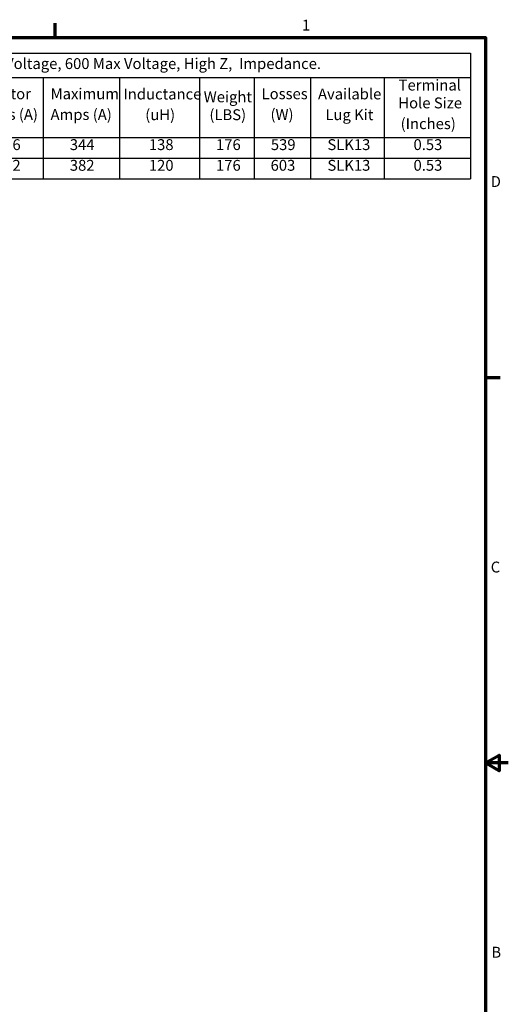
# Model space of a CAD drawing. Units: inches. Extents: x 0.05 to 2.15, y 0.02 to 1.67.
# Drawn here: x 1.61 to 2.15, y 0.58 to 1.67 of the extents above; entities that cross this region are included whole.
import ezdxf

# ---------------------------------------------------------------- set-up
doc = ezdxf.new("R2010")
doc.units = ezdxf.units.IN
doc.header["$LTSCALE"] = 0.1
doc.header["$MEASUREMENT"] = 0
doc.layers.get('0').update_dxf_attribs({"lineweight": 25})
doc.layers.add('Border (ANSI)', color=7, linetype='Continuous', lineweight=70)
doc.layers.add('Symbol (ANSI)', color=7, linetype='Continuous', lineweight=25)
doc.styles.add('Note Text (ANSI)', font='tahoma.ttf')

# ---------------------------------------------------------------- blocks, each defined once
blk = doc.blocks.new('Borders Default Border')
at = {"layer": 'Border (ANSI)'}
for p, q in [((16.5, 16.5), (16.5, 16.66)), ((21.25, 12.75), (21.41, 12.75))]:
    blk.add_line(p, q, dxfattribs=at)
at = {"layer": 'Border (ANSI)', "flags": 128}
for points in [[(0.75, 0.5), (0.75, 16.5), (21.25, 16.5), (21.25, 0.5), (0.75, 0.5)], [(21.5, 8.5), (21.25, 8.5), (21.4, 8.587), (21.4, 8.413), (21.25, 8.5)]]:
    blk.add_lwpolyline(points, dxfattribs=at)
at = {"layer": 'Border (ANSI)', "char_height": 0.12, "attachment_point": 7, "style": 'Note Text (ANSI)'}
for s, insert in [('1', (19.223, 16.54)), ('D', (21.306, 14.815)), ('C', (21.306, 10.563)), ('B', (21.313, 6.315))]:
    blk.add_mtext(s, dxfattribs=dict(at, insert=insert))
blk = doc.blocks.new('Table3')
at = {"layer": 'Symbol (ANSI)'}
for p, q in [((13.448, 16.329), (21.084, 16.329)), ((13.448, 16.329), (13.448, 16.061)), ((21.084, 16.329), (21.084, 16.061)), ((13.448, 16.061), (21.084, 16.061)), ((13.448, 16.061), (13.448, 15.399)), ((14.641, 16.061), (14.641, 15.399)), ((15.581, 16.061), (15.581, 15.399)), ((16.368, 16.061), (16.368, 15.399)), ((17.211, 16.061), (17.211, 15.399)), ((18.091, 16.061), (18.091, 15.399)), ((18.695, 16.061), (18.695, 15.399)), ((19.316, 16.061), (19.316, 15.399)), ((20.131, 16.061), (20.131, 15.399)), ((21.084, 16.061), (21.084, 15.399)), ((13.448, 15.399), (21.084, 15.399)), ((13.448, 15.399), (13.448, 14.942)), ((14.641, 15.399), (14.641, 14.942)), ((15.581, 15.399), (15.581, 14.942)), ((16.368, 15.399), (16.368, 14.942)), ((17.211, 15.399), (17.211, 14.942)), ((18.091, 15.399), (18.091, 14.942)), ((18.695, 15.399), (18.695, 14.942)), ((19.316, 15.399), (19.316, 14.942)), ((20.131, 15.399), (20.131, 14.942)), ((21.084, 15.399), (21.084, 14.942)), ((13.448, 15.171), (21.084, 15.171)), ((13.448, 14.942), (21.084, 14.942))]:
    blk.add_line(p, q, dxfattribs=at)
at = {"layer": 'Symbol (ANSI)', "char_height": 0.12, "attachment_point": 7, "style": 'Note Text (ANSI)'}
for s, insert in [('575 Rated Voltage, 600 Max Voltage, High Z,  Impedance.', (15.152, 16.116)), ('Terminal', (20.29, 15.879)), ('Horsepower', (14.688, 15.752)), ('Motor', (15.776, 15.783)), ('Maximum', (16.45, 15.783)), ('Inductance', (17.253, 15.78)), ('Weight', (18.139, 15.749)), ('Losses', (18.778, 15.783)), ('Available', (19.4, 15.781)), ('Part Number', (13.595, 15.666)), ('Hole Size', (20.286, 15.682)), ('(HP)', (14.955, 15.555)), ('Amps (A)', (15.634, 15.555)), ('Amps (A)', (16.449, 15.554)), ('(uH)', (17.494, 15.552)), ('(LBS)', (18.202, 15.552)), ('(W)', (18.876, 15.555)), ('Lug Kit', (19.482, 15.552)), ('(Inches)', (20.312, 15.453)), ('KDRL48HE01', (13.578, 15.222)), ('350', (14.984, 15.222)), ('336', (15.847, 15.222)), ('344', (16.662, 15.222)), ('138', (17.534, 15.222)), ('176', (18.275, 15.222)), ('539', (18.88, 15.222)), ('SLK13', (19.504, 15.222)), ('0.53', (20.454, 15.222)), ('KDRL49HE01', (13.578, 14.994)), ('400', (14.979, 14.994)), ('382', (15.847, 14.994)), ('382', (16.662, 14.994)), ('120', (17.534, 14.994)), ('176', (18.275, 14.994)), ('603', (18.877, 14.994)), ('SLK13', (19.504, 14.994)), ('0.53', (20.454, 14.994))]:
    blk.add_mtext(s, dxfattribs=dict(at, insert=insert))

msp = doc.modelspace()

# ---------------------------------------------------------------- block references
at = {"xscale": 0.1, "yscale": 0.1, "zscale": 0.1}
for name in ['Borders Default Border', 'Table3']:
    msp.add_blockref(name, (0, 0), dxfattribs=at)

doc.saveas('drawing.dxf')
